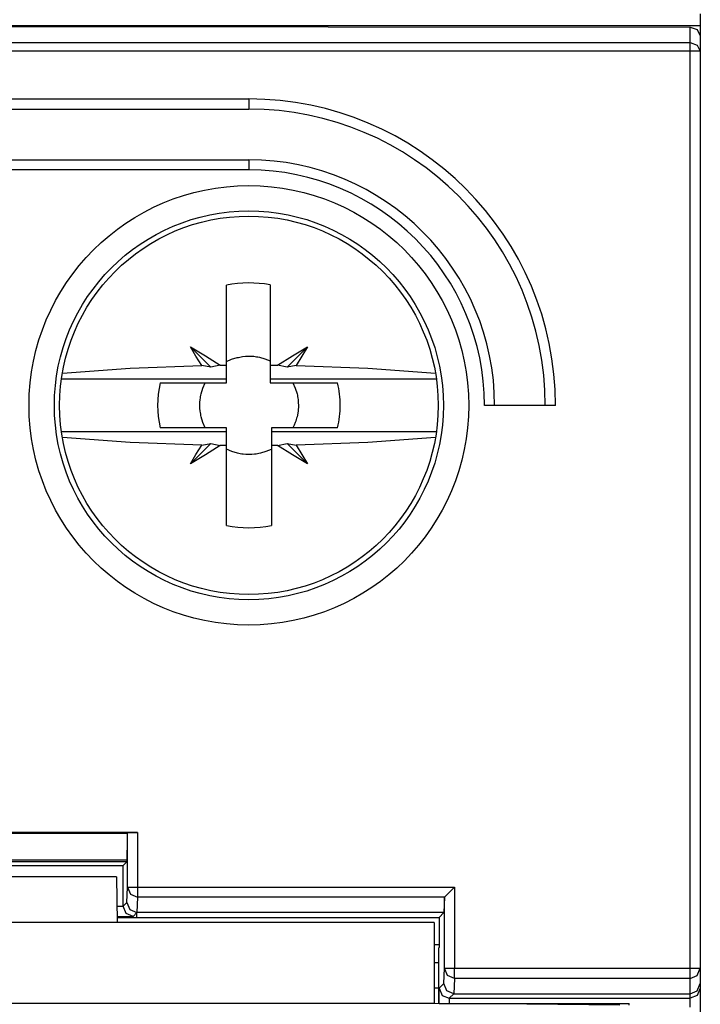
# Model space of a CAD drawing. Extents: x 45 to 252, y -177 to -6.
# Drawn here: x 238 to 252, y -79 to -60 of the extents above; entities that cross this region are included whole.
import ezdxf

# ---------------------------------------------------------------- set-up
doc = ezdxf.new("R2010")
doc.units = 0
doc.header["$MEASUREMENT"] = 0
doc.layers.add('VRSTVA_1', color=7, linetype='CONTINUOUS')

msp = doc.modelspace()

# ---------------------------------------------------------------- linework, layer by layer
at = {"layer": 'VRSTVA_1', "color": 7}
for points in [[(251.748, -59.574), (251.748, -59.684), (251.748, -59.81)], [(215.848, -59.803), (251.548, -59.835)], [(251.748, -59.81), (223.04, -59.81)], [(251.748, -59.81), (251.748, -60.008)], [(251.548, -60.139), (251.548, -59.835)], [(251.548, -59.835), (251.689, -59.885), (251.748, -60.008)], [(251.748, -60.008), (251.748, -60.312)], [(180.148, -60.139), (251.548, -60.139)], [(251.548, -60.139), (251.689, -60.19), (251.748, -60.312)], [(251.548, -60.312), (251.548, -60.213), (251.548, -60.139)], [(251.548, -60.312), (180.148, -60.312)], [(251.748, -60.312), (251.689, -60.312), (251.548, -60.312)], [(251.548, -78.402), (251.548, -60.312)], [(251.748, -60.312), (251.748, -78.402)], [(224.848, -61.253), (242.848, -61.253)], [(242.848, -61.253), (242.848, -61.394), (242.848, -61.453)], [(224.848, -61.453), (242.848, -61.453)], [(224.848, -62.453), (242.848, -62.453)], [(242.848, -62.453), (242.848, -62.511), (242.848, -62.653)], [(242.848, -62.653), (224.848, -62.653)], [(242.406, -66.506), (242.406, -65.707), (242.406, -64.924)], [(243.265, -64.919), (243.265, -65.704), (243.265, -66.506)], [(241.695, -66.144), (242.094, -66.544)], [(241.917, -66.513), (241.804, -66.329), (241.695, -66.144)], [(241.695, -66.144), (241.99, -66.321), (242.283, -66.507)], [(243.413, -66.507), (243.705, -66.321), (244, -66.144)], [(243.601, -66.544), (244, -66.144)], [(244, -66.144), (243.891, -66.329), (243.778, -66.513)], [(242.406, -66.435), (242.507, -66.389), (242.613, -66.356), (242.64, -66.35), (242.667, -66.344), (242.695, -66.339), (242.722, -66.335), (242.778, -66.329), (242.833, -66.326), (242.889, -66.327), (242.944, -66.33), (242.972, -66.333), (242.999, -66.337), (243.027, -66.342), (243.054, -66.347), (243.162, -66.377), (243.265, -66.418)], [(239.17, -66.66), (240.505, -66.565), (241.917, -66.513)], [(242.094, -66.544), (241.917, -66.513)], [(242.283, -66.507), (242.094, -66.544)], [(242.283, -66.507), (242.344, -66.507), (242.406, -66.506)], [(242.406, -66.779), (242.406, -66.506)], [(243.265, -66.506), (243.339, -66.507), (243.413, -66.507)], [(243.265, -66.506), (243.265, -66.779)], [(243.601, -66.544), (243.413, -66.507)], [(243.778, -66.513), (243.601, -66.544)], [(243.778, -66.513), (245.19, -66.565), (246.526, -66.66)], [(242.406, -66.779), (239.151, -66.779)], [(242.406, -66.855), (242.406, -66.779)], [(243.265, -66.779), (243.265, -66.855)], [(246.544, -66.779), (243.265, -66.779)], [(241.101, -66.855), (242.406, -66.855)], [(241.988, -67.739), (241.942, -67.634), (241.908, -67.525), (241.902, -67.497), (241.897, -67.469), (241.892, -67.44), (241.888, -67.412), (241.883, -67.355), (241.882, -67.297), (241.883, -67.24), (241.888, -67.183), (241.892, -67.155), (241.896, -67.127), (241.902, -67.098), (241.908, -67.07), (241.942, -66.96), (241.988, -66.855)], [(243.265, -66.855), (244.595, -66.855)], [(243.717, -66.855), (243.763, -66.96), (243.796, -67.069), (243.803, -67.097), (243.808, -67.125), (243.813, -67.154), (243.817, -67.183), (243.821, -67.24), (243.823, -67.297)], [(243.823, -67.297), (243.817, -67.411), (243.797, -67.523), (243.789, -67.551), (243.782, -67.579), (243.773, -67.607), (243.763, -67.634), (243.742, -67.687), (243.717, -67.739)], [(248.892, -67.297), (247.492, -67.297)], [(242.406, -67.739), (241.101, -67.739)], [(242.406, -67.815), (242.406, -67.739)], [(243.29, -67.739), (243.29, -67.815)], [(244.595, -67.739), (243.29, -67.739)], [(239.151, -67.815), (242.406, -67.815)], [(241.917, -68.081), (240.505, -68.029), (239.17, -67.934)], [(242.406, -68.088), (242.406, -67.815)], [(243.29, -67.815), (243.29, -68.088)], [(243.29, -67.815), (246.544, -67.815)], [(246.526, -67.934), (245.19, -68.029), (243.778, -68.081)], [(241.695, -68.45), (242.094, -68.05)], [(241.695, -68.45), (241.804, -68.264), (241.917, -68.081)], [(242.283, -68.087), (241.99, -68.273), (241.695, -68.45)], [(241.917, -68.081), (242.094, -68.05)], [(242.094, -68.05), (242.283, -68.087)], [(242.406, -68.088), (242.344, -68.087), (242.283, -68.087)], [(242.406, -69.67), (242.406, -68.887), (242.406, -68.088)], [(243.288, -68.165), (243.183, -68.21), (243.074, -68.242), (243.046, -68.249), (243.018, -68.254), (242.989, -68.258), (242.961, -68.262), (242.904, -68.267), (242.847, -68.268), (242.79, -68.266), (242.733, -68.261), (242.705, -68.257), (242.676, -68.252), (242.648, -68.246), (242.62, -68.24), (242.511, -68.206), (242.407, -68.16)], [(243.413, -68.087), (243.351, -68.087), (243.29, -68.088)], [(243.29, -68.088), (243.29, -68.887), (243.29, -69.67)], [(243.413, -68.087), (243.601, -68.05)], [(244, -68.45), (243.705, -68.273), (243.413, -68.087)], [(244, -68.45), (243.601, -68.05)], [(243.601, -68.05), (243.778, -68.081)], [(243.778, -68.081), (243.891, -68.264), (244, -68.45)], [(237.921, -75.735), (240.448, -75.735)], [(240.653, -75.721), (238.145, -75.721)], [(240.448, -75.735), (240.446, -75.877), (240.444, -76.263)], [(240.448, -75.735), (240.453, -75.723)], [(240.453, -75.723), (240.511, -75.721), (240.653, -75.721)], [(240.453, -76.802), (240.453, -75.723)], [(240.653, -75.721), (240.653, -76.802)], [(240.444, -76.301), (237.9, -76.301)], [(237.902, -76.263), (240.444, -76.263)], [(240.367, -76.378), (240.444, -76.301)], [(240.444, -76.263), (240.444, -76.301)], [(237.328, -76.378), (240.367, -76.378)], [(240.367, -77.178), (240.367, -76.378)], [(240.24, -76.597), (237.456, -76.597)], [(240.24, -76.597), (240.248, -77.497)], [(240.441, -77.103), (240.453, -76.802)], [(240.453, -76.802), (240.511, -76.943), (240.653, -77.002)], [(240.453, -76.802), (240.511, -76.802), (240.653, -76.802)], [(240.653, -76.802), (240.653, -76.937), (240.653, -77.002)], [(240.653, -76.802), (246.903, -76.802)], [(246.704, -77.002), (246.768, -76.937), (246.903, -76.802)], [(246.903, -76.802), (246.903, -78.402)], [(240.367, -77.178), (240.441, -77.103)], [(240.441, -77.103), (240.5, -77.245), (240.641, -77.303)], [(240.653, -77.002), (240.641, -77.303)], [(246.704, -77.002), (240.653, -77.002)], [(246.703, -77.003), (246.691, -77.303)], [(246.703, -77.003), (246.704, -77.002)], [(246.703, -78.402), (246.703, -77.003)], [(240.245, -77.179), (240.367, -77.179)], [(240.367, -77.179), (240.367, -77.178)], [(240.566, -77.379), (240.425, -77.32), (240.367, -77.179)], [(240.641, -77.303), (240.566, -77.379)], [(240.641, -77.303), (240.641, -77.303)], [(240.641, -77.399), (240.641, -77.303)], [(246.691, -77.303), (240.641, -77.303)], [(246.691, -77.303), (246.596, -77.399)], [(246.498, -77.497), (221.198, -77.497)], [(240.246, -77.379), (240.566, -77.379)], [(240.246, -77.399), (240.641, -77.399)], [(240.641, -77.399), (246.596, -77.399)], [(246.498, -77.497), (246.498, -79.097)], [(246.596, -77.399), (246.596, -77.993)], [(246.498, -77.935), (246.596, -77.935)], [(246.596, -77.993), (246.594, -77.997)], [(246.594, -79.098), (246.594, -77.997)], [(246.594, -78.297), (246.498, -78.297)], [(246.691, -78.704), (246.703, -78.402)], [(246.903, -78.602), (246.761, -78.543), (246.703, -78.402)], [(246.703, -78.402), (246.762, -78.402), (246.903, -78.402)], [(246.903, -78.602), (246.903, -78.537), (246.903, -78.402)], [(246.903, -78.402), (251.548, -78.402)], [(251.548, -78.602), (251.689, -78.543), (251.748, -78.402)], [(251.548, -78.602), (251.548, -78.537), (251.548, -78.402)], [(251.548, -78.402), (251.689, -78.402), (251.748, -78.402)], [(251.748, -78.402), (251.748, -78.704)], [(246.903, -78.602), (246.891, -78.904)], [(251.548, -78.602), (246.903, -78.602)], [(251.548, -78.904), (251.548, -78.602)], [(246.594, -78.797), (246.498, -78.797)], [(246.598, -79.098), (246.598, -78.876), (246.599, -78.795)], [(246.599, -78.795), (246.691, -78.704)], [(246.599, -78.795), (246.658, -78.937), (246.799, -78.995)], [(246.891, -78.904), (246.75, -78.845), (246.691, -78.704)], [(251.548, -78.904), (251.689, -78.845), (251.748, -78.704)], [(251.748, -78.795), (251.689, -78.937), (251.548, -78.995)], [(251.748, -78.704), (251.748, -78.795)], [(251.748, -78.795), (251.748, -79.001), (251.748, -79.495)], [(246.799, -78.995), (246.798, -79.097)], [(246.891, -78.904), (246.799, -78.995)], [(246.799, -78.995), (251.548, -78.995)], [(246.891, -78.904), (251.548, -78.904)], [(251.548, -78.995), (251.548, -78.904)], [(251.548, -79.171), (251.548, -79.042), (251.548, -78.995)], [(246.498, -79.097), (221.198, -79.097)], [(250.162, -79.129), (248.33, -79.113), (246.498, -79.097)], [(246.598, -79.097), (250.348, -79.097)], [(250.348, -79.131), (250.348, -79.097)]]:
    msp.add_lwpolyline(points, dxfattribs=at)
for points in [[(248.892, -67.297), (248.892, -63.959), (246.186, -61.253), (242.848, -61.253)], [(248.692, -67.297), (248.692, -64.069), (246.075, -61.453), (242.848, -61.453)], [(247.692, -67.297), (247.692, -64.622), (245.523, -62.453), (242.848, -62.453)], [(247.492, -67.297), (247.492, -64.732), (245.413, -62.653), (242.848, -62.653)], [(243.265, -64.919), (242.981, -64.869), (242.69, -64.871), (242.406, -64.924)], [(241.101, -66.855), (241.027, -67.145), (241.027, -67.449), (241.101, -67.739)], [(244.65, -67.297), (244.65, -67.148), (244.631, -67), (244.595, -66.855)], [(244.595, -67.739), (244.631, -67.594), (244.65, -67.446), (244.65, -67.297)], [(242.406, -69.67), (242.698, -69.725), (242.997, -69.725), (243.29, -69.67)]]:
    msp.add_open_spline(points, degree=3, dxfattribs=at)
for points in [[(242.848, -71.633), (245.242, -71.633), (247.183, -69.692), (247.183, -67.297), (247.183, -64.902), (245.242, -62.961), (242.848, -62.961), (240.453, -62.961), (238.512, -64.902), (238.512, -67.297), (238.512, -69.692), (240.453, -71.633), (242.848, -71.633)], [(246.683, -67.297), (246.683, -65.179), (244.966, -63.461), (242.848, -63.461), (240.729, -63.461), (239.012, -65.179), (239.012, -67.297), (239.012, -69.415), (240.729, -71.133), (242.848, -71.133), (244.966, -71.133), (246.683, -69.415), (246.683, -67.297)], [(242.848, -71.03), (244.909, -71.03), (246.58, -69.358), (246.58, -67.297), (246.58, -65.236), (244.909, -63.564), (242.848, -63.564), (240.786, -63.564), (239.115, -65.236), (239.115, -67.297), (239.115, -69.358), (240.786, -71.03), (242.848, -71.03)]]:
    msp.add_open_spline(points, degree=3, knots=[0, 0, 0, 0, 1, 1, 1, 2, 2, 2, 3, 3, 3, 4, 4, 4, 4], dxfattribs=at)

doc.saveas('drawing.dxf')
